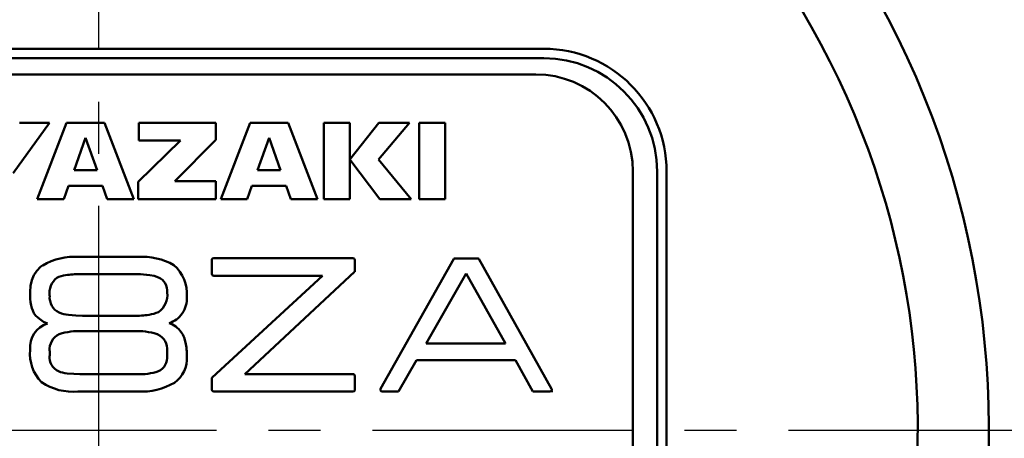
# Model space of a CAD drawing. Units: millimetres. Extents: x 35 to 631, y 2 to 430.
# Drawn here: x 194 to 225, y 183 to 196 of the extents above; entities that cross this region are included whole.
import ezdxf

# ---------------------------------------------------------------- set-up
doc = ezdxf.new("R2010")
doc.units = ezdxf.units.MM
doc.header["$LTSCALE"] = 0.25297
doc.linetypes.add('CENTER', pattern=[50.8, 31.75, -6.35, 6.35, -6.35])
for name, color, linetype in [('NoLayerName_001', 7, 'Continuous'), ('NoLayerName_002', 7, 'Continuous'), ('NoLayerName_003', 7, 'Continuous'), ('NoLayerName_004', 7, 'Continuous'), ('NoLayerName_005', 7, 'Continuous'), ('NoLayerName_006', 7, 'Continuous'), ('NoLayerName_019', 7, 'Continuous'), ('NoLayerName_021', 7, 'Continuous')]:
    doc.layers.add(name, color=color, linetype=linetype)
doc.styles.get("Standard").update_dxf_attribs({"font": 'txt', "bigfont": 'extfont2'})
doc.dimstyles.get("Standard").update_dxf_attribs({"dimtxt": 2.5, "dimasz": 2.5, "dimexe": 1.25, "dimexo": 0.625, "dimtad": 1, "dimzin": 0, "dimdsep": 46, "dimtxsty": 'Standard', "dimcen": 2.5, "dimadec": 0, "dimazin": 0, "dimtfac": 0.75, "dimtmove": 0, "dimatfit": 3, "dimfxl": 1, "dimarcsym": 0})

# ---------------------------------------------------------------- blocks, each defined once
blk = doc.blocks.new('_OPEN30')
at = {"color": 0, "linetype": 'ByBlock', "lineweight": -2}
for p, q in [((-1, 0.267949), (0, 0)), ((0, 0), (-1, -0.267949)), ((0, 0), (-1, 0))]:
    blk.add_line(p, q, dxfattribs=at)
blk = doc.blocks.new('*D5')
at = {"layer": 'Defpoints', "color": 0}
for p in [(196.539, 284.138), (257.27, 284.138), (196.539, 119.138)]:
    blk.add_point(p, dxfattribs=at)
at = {"layer": 'NoLayerName_001', "color": 0, "linetype": 'Continuous', "lineweight": 25}
for p, q in [((196.539, 284.138), (261.315, 284.138)), ((257.27, 121.344), (257.27, 281.933)), ((196.539, 119.138), (261.315, 119.138))]:
    blk.add_line(p, q, dxfattribs=at)
at = {"layer": 'NoLayerName_001', "color": 0, "lineweight": 25, "xscale": 2.205882352941176, "yscale": 2.205882352941176, "zscale": 2.205882352941176}
for p, rotation in [((257.27, 284.138), 90), ((257.27, 119.138), 270)]:
    blk.add_blockref('_OPEN30', p, dxfattribs=dict(at, rotation=rotation))
at = {"layer": 'NoLayerName_001', "color": 0, "lineweight": 25, "insert": (253.226, 201.638), "char_height": 5.1471, "attachment_point": 5, "rotation": 90}
blk.add_mtext('165', dxfattribs=at)
blk = doc.blocks.new('*D10')
at = {"layer": 'Defpoints', "color": 0}
for p in [(241.326, 250.138), (246.566, 250.138), (212.539, 119.138)]:
    blk.add_point(p, dxfattribs=at)
at = {"layer": 'NoLayerName_001', "color": 0, "linetype": 'Continuous', "lineweight": 25}
for p, q in [((241.326, 250.138), (250.61, 250.138)), ((246.566, 121.344), (246.566, 247.933)), ((212.539, 119.138), (250.61, 119.138))]:
    blk.add_line(p, q, dxfattribs=at)
at = {"layer": 'NoLayerName_001', "color": 0, "lineweight": 25, "xscale": 2.205882352941176, "yscale": 2.205882352941176, "zscale": 2.205882352941176}
for p, rotation in [((246.566, 250.138), 90), ((246.566, 119.138), 270)]:
    blk.add_blockref('_OPEN30', p, dxfattribs=dict(at, rotation=rotation))
at = {"layer": 'NoLayerName_001', "color": 0, "lineweight": 25, "insert": (242.522, 184.604), "char_height": 5.1471, "attachment_point": 5, "rotation": 90}
blk.add_mtext('131', dxfattribs=at)

msp = doc.modelspace()

# ---------------------------------------------------------------- linework, layer by layer
at = {"layer": 'NoLayerName_001', "color": 7, "linetype": 'Continuous', "lineweight": 50}
for p, q in [((195.021, 192.639), (193.899, 191.083)), ((194.087, 192.639), (195.021, 192.639)), ((194.638, 190.285), (195.542, 192.639)), ((195.542, 192.639), (196.718, 192.639)), ((196.718, 192.639), (197.622, 190.285)), ((197.776, 192.639), (200.154, 192.639)), ((197.776, 192.093), (197.776, 192.639)), ((200.154, 192.639), (200.154, 192.111)), ((200.308, 190.285), (201.212, 192.639)), ((201.212, 192.639), (202.388, 192.639)), ((202.388, 192.639), (203.292, 190.285)), ((203.493, 190.285), (203.493, 192.639)), ((203.493, 192.639), (204.296, 192.639)), ((204.296, 192.639), (204.296, 190.285)), ((204.297, 191.507), (205.189, 192.639)), ((206.134, 192.639), (205.186, 191.507)), ((205.189, 192.639), (206.134, 192.639)), ((206.436, 192.639), (207.24, 192.639)), ((206.436, 190.285), (206.436, 192.639)), ((207.24, 192.639), (207.24, 190.285)), ((196.13, 192.175), (195.775, 191.176)), ((196.486, 191.176), (196.13, 192.175)), ((197.759, 190.816), (199.067, 192.093)), ((199.067, 192.093), (197.776, 192.093)), ((200.154, 192.111), (198.892, 190.837)), ((201.8, 192.175), (201.445, 191.176)), ((202.155, 191.176), (201.8, 192.175)), ((205.225, 190.285), (204.297, 191.507)), ((205.186, 191.507), (206.194, 190.285)), ((195.775, 191.176), (196.486, 191.176)), ((201.445, 191.176), (202.155, 191.176)), ((197.759, 190.285), (197.759, 190.816)), ((198.892, 190.837), (200.161, 190.837)), ((200.161, 190.837), (200.161, 190.285)), ((195.602, 190.69), (195.459, 190.285)), ((196.658, 190.69), (195.602, 190.69)), ((196.802, 190.285), (196.658, 190.69)), ((201.272, 190.69), (201.128, 190.285)), ((202.328, 190.69), (201.272, 190.69)), ((202.472, 190.285), (202.328, 190.69)), ((195.459, 190.285), (194.638, 190.285)), ((197.622, 190.285), (196.802, 190.285)), ((200.161, 190.285), (197.759, 190.285)), ((201.128, 190.285), (200.308, 190.285)), ((203.292, 190.285), (202.472, 190.285)), ((204.296, 190.285), (203.493, 190.285)), ((206.194, 190.285), (205.225, 190.285)), ((207.24, 190.285), (206.436, 190.285))]:
    msp.add_line(p, q, dxfattribs=at)
at = {"layer": 'NoLayerName_001', "color": 7, "linetype": 'Continuous', "lineweight": 25}
msp.add_line((209.945, 184.338), (210.568, 184.338), dxfattribs=at)
at = {"layer": 'NoLayerName_002', "color": 4, "linetype": 'Continuous', "lineweight": 50}
for p, q in [((195.896, 188.495), (197.746, 188.495)), ((200.033, 188.391), (200.037, 188.422)), ((200.033, 187.981), (200.033, 188.391)), ((200.037, 188.422), (200.051, 188.443)), ((200.051, 188.443), (200.09, 188.456)), ((200.09, 188.456), (204.387, 188.456)), ((204.387, 188.456), (204.418, 188.451)), ((204.418, 188.451), (204.439, 188.436)), ((204.439, 188.436), (204.452, 188.391)), ((204.452, 188.391), (204.452, 188.079)), ((207.507, 188.437), (205.248, 184.416)), ((207.513, 188.443), (207.507, 188.437)), ((207.518, 188.447), (207.513, 188.443)), ((208.237, 188.45), (207.543, 188.45)), ((208.259, 188.448), (208.237, 188.45)), ((208.279, 188.437), (208.259, 188.448)), ((210.525, 184.416), (208.279, 188.437)), ((194.532, 187.934), (194.622, 188.07)), ((194.622, 188.07), (194.738, 188.187)), ((194.738, 188.187), (194.809, 188.236)), ((204.437, 188.033), (201.055, 184.873)), ((204.447, 188.04), (204.437, 188.033)), ((204.452, 188.053), (204.447, 188.04)), ((204.452, 188.079), (204.452, 188.053)), ((194.429, 187.606), (194.468, 187.779)), ((194.468, 187.779), (194.532, 187.934)), ((197.726, 187.96), (195.952, 187.96)), ((198.246, 187.907), (198.115, 187.934)), ((198.383, 187.862), (198.246, 187.907)), ((200.044, 187.936), (200.033, 187.981)), ((200.04, 184.768), (203.451, 187.916)), ((200.063, 187.921), (200.044, 187.936)), ((200.09, 187.916), (200.063, 187.921)), ((203.451, 187.916), (200.09, 187.916)), ((206.654, 185.821), (207.893, 187.979)), ((207.893, 187.979), (209.109, 185.821)), ((194.416, 187.413), (194.429, 187.606)), ((194.652, 186.624), (194.581, 186.69)), ((194.749, 186.547), (194.652, 186.624)), ((194.832, 186.494), (194.749, 186.547)), ((194.953, 186.443), (194.832, 186.494)), ((195.602, 186.702), (195.83, 186.681)), ((195.83, 186.681), (196.038, 186.676)), ((196.038, 186.676), (197.625, 186.676)), ((197.625, 186.202), (196.038, 186.202)), ((198.35, 186.106), (198.341, 186.11)), ((198.369, 186.104), (198.35, 186.106)), ((199.174, 186.007), (199.219, 185.856)), ((195.023, 185.589), (195.023, 185.439)), ((198.655, 185.439), (198.655, 185.589)), ((209.109, 185.821), (206.654, 185.821)), ((205.802, 184.338), (206.353, 185.309)), ((206.353, 185.309), (209.409, 185.309)), ((209.409, 185.309), (209.945, 184.338)), ((195.559, 184.896), (195.767, 184.878)), ((195.767, 184.878), (195.952, 184.873)), ((195.952, 184.873), (197.726, 184.873)), ((200.033, 184.722), (200.035, 184.753)), ((200.033, 184.397), (200.033, 184.722)), ((200.035, 184.753), (200.04, 184.768)), ((201.055, 184.873), (204.387, 184.873)), ((204.387, 184.873), (204.418, 184.868)), ((204.418, 184.868), (204.439, 184.855)), ((204.439, 184.855), (204.452, 184.815)), ((204.452, 184.815), (204.452, 184.397)), ((197.746, 184.338), (195.896, 184.338)), ((200.044, 184.357), (200.033, 184.397)), ((200.063, 184.343), (200.044, 184.357)), ((200.09, 184.338), (200.063, 184.343)), ((204.387, 184.338), (200.09, 184.338)), ((204.432, 184.35), (204.387, 184.338)), ((204.447, 184.369), (204.432, 184.35)), ((204.452, 184.397), (204.447, 184.369)), ((205.242, 184.402), (205.241, 184.394)), ((205.241, 184.394), (205.245, 184.369)), ((205.248, 184.416), (205.242, 184.402)), ((205.245, 184.369), (205.259, 184.35)), ((205.259, 184.35), (205.298, 184.338)), ((205.298, 184.338), (205.802, 184.338)), ((209.945, 184.338), (209.974, 184.338)), ((209.974, 184.338), (210.474, 184.338)), ((210.474, 184.338), (210.506, 184.343)), ((210.506, 184.343), (210.526, 184.357)), ((210.533, 184.401), (210.525, 184.416)), ((210.526, 184.357), (210.537, 184.39)), ((210.537, 184.39), (210.533, 184.401))]:
    msp.add_line(p, q, dxfattribs=at)
for centre, radius, start, end in [((195.784, 186.569), 1.931, 85.6227, 120.3455), ((197.894, 186.569), 1.931, 59.9284, 94.3773), ((207.535, 188.415), 0.0361, 77.4409, 118.2657), ((198.092, 187.355), 1.173, 355.5229, 49.038), ((195.633, 187.372), 0.616, 129.197, 187.1817), ((195.634, 187.045), 0.894, 97.5978, 115.8607), ((195.923, 185.138), 2.823, 89.3999, 98.2824), ((197.761, 185.568), 2.392, 81.4742, 90.8371), ((198.248, 187.495), 0.391, 28.6728, 69.6871), ((198.036, 187.408), 0.619, 358.6352, 26.408), ((196.475, 187.38), 2.059, 179.0803, 190.7447), ((198.033, 187.314), 0.628, 303.9799, 7.2612), ((195.55, 187.248), 0.529, 174.9121, 243.7675), ((198.377, 187.232), 0.886, 326.9209, 2.0309), ((195.221, 187.139), 0.782, 190.4985, 215.0246), ((195.707, 187.727), 1.031, 247.7106, 264.1519), ((197.937, 187.776), 1.079, 278.3522, 294.4195), ((197.656, 189.632), 2.956, 269.3981, 278.5096), ((198.467, 187.208), 0.798, 287.8446, 324.8183), ((195.205, 185.692), 0.792, 108.5925, 185.105), ((195.927, 184.178), 2.026, 86.859, 107.5525), ((197.731, 184.178), 2.026, 72.4748, 92.9763), ((198.493, 185.763), 0.72, 34.9506, 72.3532), ((198.333, 185.661), 0.909, 22.3561, 34.4651), ((195.55, 185.635), 0.53, 116.2874, 184.9683), ((198.107, 185.621), 0.549, 356.6687, 61.473), ((197.353, 185.453), 1.909, 358.9927, 12.1866), ((195.674, 185.51), 1.263, 174.9306, 224.51), ((195.492, 185.393), 0.472, 174.3495, 245.2029), ((198.184, 185.394), 0.474, 294.9403, 5.5074), ((198.325, 185.366), 0.939, 306.2205, 3.2882), ((195.634, 185.731), 0.839, 246.0907, 264.8378), ((197.82, 186.61), 1.74, 266.9019, 288.9043), ((195.727, 186.017), 1.687, 235.5971, 275.7434), ((197.872, 186.32), 1.986, 266.3781, 300.4775)]:
    msp.add_arc(centre, radius, start, end, dxfattribs=at)
at = {"layer": 'NoLayerName_003', "color": 3, "linetype": 'Continuous', "lineweight": 50}
for p, q in [((210.289, 194.93), (182.789, 194.93)), ((214.08, 170.138), (214.08, 191.138))]:
    msp.add_line(p, q, dxfattribs=at)
msp.add_arc((210.289, 191.138), 3.791, 0, 90, dxfattribs=at)
at = {"layer": 'NoLayerName_004', "color": 3, "linetype": 'Continuous', "lineweight": 50}
for radius, start, end in [(33.5, 125.1781, 32.1973), (25.3, 139.7157, 32.2369)]:
    msp.add_arc((196.539, 183.138), radius, start, end, dxfattribs=at)
at = {"layer": 'NoLayerName_005', "color": 6, "linetype": 'CENTER', "lineweight": 25}
msp.add_line((196.539, 117.792), (196.539, 288.916), dxfattribs=at)
at = {"layer": 'NoLayerName_005', "color": 4, "linetype": 'Continuous', "lineweight": 50}
for p, q in [((210.039, 194.138), (183.039, 194.138)), ((213.039, 170.138), (213.039, 191.138))]:
    msp.add_line(p, q, dxfattribs=at)
msp.add_arc((210.039, 191.138), 3, 0, 90, dxfattribs=at)
at = {"layer": 'NoLayerName_006', "color": 6, "linetype": 'CENTER', "lineweight": 25}
msp.add_line((153.592, 183.138), (239.063, 183.138), dxfattribs=at)
at = {"layer": 'NoLayerName_019', "color": 3, "linetype": 'Continuous', "lineweight": 50}
for p, q in [((182.789, 194.638), (210.289, 194.638)), ((213.789, 191.138), (213.789, 170.138))]:
    msp.add_line(p, q, dxfattribs=at)
msp.add_arc((210.289, 191.138), 3.5, 0, 90, dxfattribs=at)
at = {"layer": 'NoLayerName_021', "color": 3, "linetype": 'Continuous', "lineweight": 50}
msp.add_arc((196.539, 183.138), 27.5, 134.7133, 38.9056, dxfattribs=at)

# ---------------------------------------------------------------- dimensions: what is measured, and where the dimension line sits
at = {"layer": 'NoLayerName_001', "color": 7, "linetype": 'Continuous', "lineweight": 25}
for base, p1, p2, picture, middle in [((257.27, 284.138), (196.539, 119.138), (196.539, 284.138), '*D5', (257.27, 201.638)), ((246.566, 250.138), (212.539, 119.138), (241.326, 250.138), '*D10', (246.566, 184.604))]:
    dim = msp.add_linear_dim(base=base, p1=p1, p2=p2, angle=90, dimstyle='Standard', override={"dimtxt": 5.147059, "dimasz": 2.205882, "dimexe": 4.044118, "dimexo": 0, "dimgap": 1.470588, "dimdec": 1, "dimzin": 8, "dimblk": 'OPEN30', "dimclrd": 0, "dimclre": 0, "dimclrt": 0, "dimtp": 0, "dimtm": 0, "dimlwd": 25, "dimlwe": 25}, dxfattribs=at)
    dim.commit()
    dim.dimension.update_dxf_attribs({"geometry": picture, "text_midpoint": middle, "dimtype": 160})

doc.saveas('drawing.dxf')
